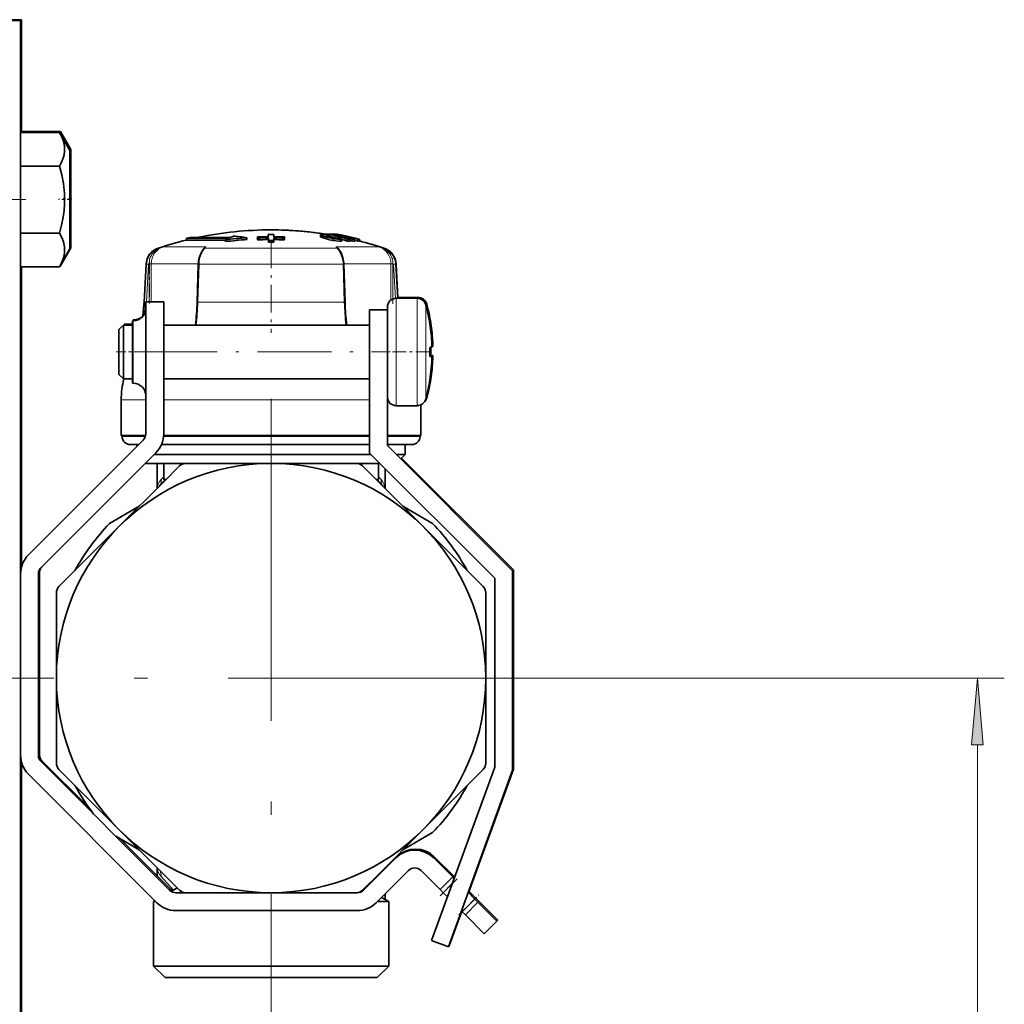
# Model space of a CAD drawing. Extents: x 0 to 420, y 0 to 297.
# Drawn here: x 355 to 391, y 167 to 204 of the extents above; entities that cross this region are included whole.
import ezdxf

# ---------------------------------------------------------------- set-up
doc = ezdxf.new("R2010")
doc.units = 0
doc.linetypes.add('DASHDOT', pattern=[18.5, 12, -3, 0.5, -3])

msp = doc.modelspace()

# ---------------------------------------------------------------- linework, layer by layer
at = {"color": 7, "lineweight": 35}
for p, q in [((353.385, 203.653), (354.718, 203.653)), ((353.418, 203.687), (354.752, 203.687)), ((354.718, 132.76), (354.718, 203.653)), ((354.752, 199.485), (354.752, 203.687)), ((354.718, 199.485), (354.718, 198.696)), ((354.718, 199.485), (356.173, 199.485)), ((354.752, 199.518), (354.752, 199.485)), ((354.752, 199.518), (356.207, 199.518)), ((356.552, 198.816), (356.173, 199.485)), ((356.585, 198.85), (356.207, 199.518)), ((356.552, 195.15), (356.552, 198.816)), ((356.585, 195.183), (356.585, 198.85)), ((354.718, 198.234), (356.173, 198.234)), ((354.718, 195.732), (356.173, 195.732)), ((360.902, 195.545), (361.035, 195.576)), ((361.035, 195.576), (362.543, 195.576)), ((363.551, 195.546), (363.549, 195.59)), ((363.549, 195.59), (363.549, 195.525)), ((363.949, 195.679), (363.949, 195.599)), ((363.949, 195.679), (363.949, 195.614)), ((363.949, 195.614), (363.949, 195.599)), ((364.15, 195.679), (364.15, 195.599)), ((364.15, 195.679), (364.15, 195.614)), ((364.15, 195.614), (364.15, 195.599)), ((364.548, 195.547), (364.55, 195.59)), ((364.55, 195.59), (364.55, 195.525)), ((365.889, 195.671), (365.889, 195.603)), ((366.118, 195.692), (366.177, 195.692)), ((366.118, 195.692), (366.177, 195.692)), ((366.118, 195.692), (366.177, 195.692)), ((366.177, 195.692), (366.212, 195.684)), ((366.177, 195.683), (366.177, 195.692)), ((366.212, 195.644), (366.212, 195.691)), ((366.236, 195.593), (366.236, 195.638)), ((366.441, 195.687), (366.415, 195.692)), ((366.415, 195.674), (366.415, 195.692)), ((366.441, 195.669), (366.441, 195.689)), ((366.489, 195.694), (366.48, 195.691)), ((366.489, 195.694), (366.48, 195.691)), ((366.489, 195.694), (366.48, 195.691)), ((366.489, 195.694), (366.48, 195.691)), ((366.489, 195.694), (366.48, 195.691)), ((366.489, 195.694), (366.48, 195.691)), ((366.489, 195.694), (366.48, 195.691)), ((366.489, 195.694), (366.48, 195.691)), ((366.489, 195.694), (366.48, 195.691)), ((366.489, 195.694), (366.48, 195.691)), ((366.489, 195.694), (366.48, 195.691)), ((366.489, 195.694), (366.48, 195.691)), ((366.489, 195.694), (366.48, 195.691)), ((366.503, 195.686), (366.503, 195.694)), ((366.574, 195.681), (366.503, 195.694)), ((366.574, 195.681), (366.503, 195.694)), ((366.807, 195.574), (366.755, 195.573)), ((362.477, 195.545), (360.902, 195.545)), ((360.902, 195.545), (360.902, 195.476)), ((361.46, 195.476), (360.902, 195.476)), ((361.46, 195.476), (362.356, 195.476)), ((362.356, 195.484), (362.356, 195.415)), ((363.15, 195.561), (363.15, 195.492)), ((363.551, 195.481), (363.549, 195.525)), ((363.551, 195.546), (363.551, 195.481)), ((363.95, 195.555), (363.951, 195.461)), ((363.95, 195.555), (363.95, 195.49)), ((363.95, 195.49), (363.951, 195.396)), ((363.951, 195.461), (363.951, 195.396)), ((364.149, 195.555), (364.149, 195.49)), ((364.149, 195.555), (364.149, 195.461)), ((364.149, 195.49), (364.149, 195.396)), ((364.149, 195.461), (364.149, 195.396)), ((364.548, 195.547), (364.548, 195.482)), ((364.548, 195.482), (364.55, 195.525)), ((366.518, 195.553), (366.518, 195.56)), ((366.683, 195.441), (366.683, 195.51)), ((366.897, 195.432), (366.897, 195.501)), ((366.977, 195.531), (366.903, 195.531)), ((366.985, 195.505), (366.903, 195.531)), ((367.079, 195.506), (366.977, 195.531)), ((366.977, 195.508), (366.977, 195.531)), ((366.985, 195.436), (366.985, 195.505)), ((366.985, 195.461), (367.079, 195.437)), ((367.079, 195.437), (367.079, 195.506)), ((367.168, 195.434), (367.168, 195.503)), ((367.168, 195.464), (367.281, 195.436)), ((367.281, 195.436), (367.281, 195.504)), ((367.281, 195.436), (367.296, 195.439)), ((367.327, 195.441), (367.327, 195.51)), ((367.346, 195.44), (367.346, 195.509)), ((367.346, 195.44), (367.346, 195.509)), ((367.346, 195.44), (367.346, 195.509)), ((367.346, 195.44), (367.346, 195.509)), ((367.346, 195.44), (367.346, 195.509)), ((367.346, 195.44), (367.346, 195.509)), ((367.346, 195.44), (367.346, 195.509)), ((367.346, 195.44), (367.346, 195.509)), ((367.346, 195.44), (367.346, 195.509)), ((367.346, 195.44), (367.346, 195.509)), ((367.346, 195.44), (367.346, 195.509)), ((367.346, 195.44), (367.346, 195.509)), ((367.346, 195.44), (367.346, 195.509)), ((356.552, 195.15), (356.173, 194.481)), ((356.585, 195.183), (356.207, 194.515)), ((354.718, 194.481), (356.173, 194.481)), ((354.752, 183.289), (354.752, 194.481)), ((356.192, 194.515), (356.207, 194.515)), ((359.392, 194.575), (359.318, 193.154)), ((361.34, 194.574), (361.296, 193.153)), ((366.764, 194.574), (366.808, 193.153)), ((368.711, 194.575), (368.778, 193.304)), ((368.711, 194.575), (368.778, 193.304)), ((368.711, 194.575), (368.778, 193.304)), ((368.711, 194.575), (368.778, 193.304)), ((368.711, 194.575), (368.778, 193.304)), ((368.711, 194.575), (368.778, 193.304)), ((368.711, 194.575), (368.778, 193.303)), ((368.711, 194.575), (368.778, 193.304)), ((368.711, 194.575), (368.778, 193.303)), ((368.711, 194.575), (368.778, 193.303)), ((368.711, 194.575), (368.778, 193.303)), ((368.711, 194.575), (368.778, 193.303)), ((368.711, 194.575), (368.778, 193.303)), ((360.052, 193.17), (359.385, 193.17)), ((359.385, 193.17), (359.385, 188.251)), ((360.052, 188.251), (360.052, 193.17)), ((368.718, 193.303), (369.495, 193.303)), ((368.776, 193.337), (369.529, 193.337)), ((368.385, 192.87), (367.718, 192.87)), ((367.718, 192.87), (367.718, 187.537)), ((368.385, 192.87), (368.385, 192.97)), ((368.385, 187.813), (368.385, 192.87)), ((358.385, 192.137), (358.552, 192.303)), ((358.552, 192.304), (358.585, 192.337)), ((358.552, 192.181), (358.552, 192.303)), ((358.552, 192.303), (358.885, 192.303)), ((358.585, 192.303), (358.585, 192.337)), ((358.585, 192.337), (358.885, 192.337)), ((358.885, 192.327), (358.885, 192.47)), ((358.885, 192.47), (358.918, 192.47)), ((358.885, 190.137), (358.885, 192.327)), ((358.918, 192.47), (358.918, 192.503)), ((358.918, 192.503), (358.952, 192.503)), ((360.052, 192.303), (367.718, 192.303)), ((369.968, 192.341), (369.97, 192.342)), ((370.002, 192.374), (370.004, 192.376)), ((358.385, 192.035), (358.385, 192.137)), ((358.385, 190.47), (358.385, 192.035)), ((358.552, 190.303), (358.552, 192.181)), ((370.045, 191.554), (370.048, 191.47)), ((369.968, 191.47), (370.048, 191.47)), ((370.002, 191.503), (370.081, 191.503)), ((370.002, 191.17), (370.081, 191.17)), ((369.968, 191.137), (370.048, 191.137)), ((358.385, 190.47), (358.552, 190.303)), ((358.552, 190.303), (358.885, 190.303)), ((358.885, 190.137), (358.918, 190.137)), ((360.052, 190.303), (367.718, 190.303)), ((369.97, 190.265), (369.968, 190.266)), ((370.004, 190.298), (370.002, 190.299)), ((368.385, 189.637), (368.385, 189.921)), ((358.468, 188.187), (358.468, 189.52)), ((369.635, 188.187), (369.635, 189.334)), ((369.635, 188.187), (369.635, 189.334)), ((369.635, 188.187), (369.635, 189.334)), ((369.635, 188.187), (369.635, 189.334)), ((369.635, 188.187), (369.635, 189.334)), ((369.635, 188.187), (369.635, 189.334)), ((369.635, 188.187), (369.635, 189.334)), ((369.635, 188.187), (369.635, 189.334)), ((369.635, 188.187), (369.635, 189.334)), ((369.635, 188.187), (369.635, 189.334)), ((369.635, 188.187), (369.635, 189.334)), ((369.635, 188.187), (369.635, 189.334)), ((369.635, 188.187), (369.635, 189.334)), ((368.718, 189.303), (369.495, 189.303)), ((359.287, 188.015), (355.011, 183.739)), ((359.379, 188.187), (358.468, 188.187)), ((358.502, 188.153), (358.502, 188.187)), ((367.718, 188.187), (360.05, 188.187)), ((369.635, 188.187), (368.385, 188.187)), ((369.602, 188.153), (369.602, 188.187)), ((369.602, 188.153), (369.602, 188.187)), ((369.602, 188.153), (369.602, 188.187)), ((369.602, 188.153), (369.602, 188.187)), ((369.602, 188.153), (369.602, 188.187)), ((369.602, 188.153), (369.602, 188.187)), ((369.602, 188.153), (369.602, 188.187)), ((369.602, 188.153), (369.602, 188.187)), ((369.602, 188.153), (369.602, 188.187)), ((369.602, 188.153), (369.602, 188.187)), ((369.602, 188.153), (369.602, 188.187)), ((369.602, 188.153), (369.602, 188.187)), ((369.602, 188.153), (369.602, 188.187)), ((355.483, 183.268), (359.759, 187.544)), ((359.126, 187.853), (358.802, 187.853)), ((359.052, 187.78), (359.052, 187.853)), ((366.569, 187.853), (359.969, 187.853)), ((367.718, 187.853), (366.569, 187.853)), ((367.718, 187.537), (372.385, 182.87)), ((369.302, 187.853), (368.385, 187.853)), ((373.052, 183.146), (368.385, 187.813)), ((369.052, 187.487), (369.052, 187.853)), ((369.052, 187.487), (369.052, 187.853)), ((369.052, 187.487), (369.052, 187.853)), ((369.052, 187.487), (369.052, 187.853)), ((369.052, 187.487), (369.052, 187.853)), ((369.052, 187.487), (369.052, 187.853)), ((369.052, 187.487), (369.052, 187.853)), ((369.052, 187.487), (369.052, 187.853)), ((369.052, 187.487), (369.052, 187.853)), ((369.052, 187.487), (369.052, 187.853)), ((369.052, 187.487), (369.052, 187.853)), ((369.052, 187.487), (369.052, 187.853)), ((369.052, 187.487), (369.052, 187.853)), ((359.385, 187.153), (359.377, 187.162)), ((359.385, 187.153), (359.377, 187.162)), ((359.385, 187.153), (359.377, 187.162)), ((359.385, 187.153), (359.377, 187.162)), ((359.385, 187.153), (359.377, 187.162)), ((359.385, 187.153), (359.377, 187.162)), ((359.385, 187.153), (359.377, 187.162)), ((359.385, 187.153), (359.377, 187.162)), ((359.385, 187.153), (359.377, 187.162)), ((359.385, 187.153), (359.377, 187.162)), ((359.385, 187.153), (359.377, 187.162)), ((359.385, 187.153), (359.377, 187.162)), ((359.385, 187.153), (359.377, 187.162)), ((360.875, 187.153), (359.385, 187.153)), ((366.417, 187.487), (359.702, 187.487)), ((359.802, 186.217), (359.802, 187.154)), ((360.052, 186.553), (360.052, 187.153)), ((360.876, 187.153), (364.052, 187.153)), ((364.052, 187.153), (367.227, 187.153)), ((367.768, 187.487), (366.417, 187.487)), ((368.102, 187.153), (367.227, 187.153)), ((368.052, 186.553), (368.052, 187.153)), ((368.052, 186.553), (368.052, 187.153)), ((368.052, 186.553), (368.052, 187.153)), ((368.052, 186.553), (368.052, 187.153)), ((368.052, 186.553), (368.052, 187.153)), ((368.052, 186.553), (368.052, 187.153)), ((368.052, 186.553), (368.052, 187.153)), ((368.052, 186.553), (368.052, 187.153)), ((368.052, 186.553), (368.052, 187.153)), ((368.052, 186.553), (368.052, 187.153)), ((368.052, 186.553), (368.052, 187.153)), ((368.052, 186.553), (368.052, 187.153)), ((368.052, 186.553), (368.052, 187.153)), ((369.052, 187.487), (368.711, 187.487)), ((368.881, 187.316), (369.052, 187.487)), ((368.881, 187.316), (369.052, 187.487)), ((368.881, 187.316), (369.052, 187.487)), ((368.881, 187.316), (369.052, 187.487)), ((368.881, 187.316), (369.052, 187.487)), ((368.881, 187.316), (369.052, 187.487)), ((368.881, 187.316), (369.052, 187.487)), ((368.881, 187.316), (369.052, 187.487)), ((368.881, 187.316), (369.052, 187.487)), ((368.881, 187.316), (369.052, 187.487)), ((368.881, 187.316), (369.052, 187.487)), ((368.881, 187.316), (369.052, 187.487)), ((368.881, 187.316), (369.052, 187.487)), ((373.085, 183.18), (368.915, 187.35)), ((360.055, 186.47), (360.64, 187.056)), ((367.463, 187.056), (369.709, 184.81)), ((368.302, 186.217), (368.302, 186.953)), ((358.395, 184.81), (360.055, 186.47)), ((360.052, 186.487), (359.885, 186.32)), ((360.138, 186.553), (360.052, 186.553)), ((360.095, 186.51), (360.052, 186.553)), ((360.095, 186.51), (360.052, 186.553)), ((360.095, 186.51), (360.052, 186.553)), ((360.095, 186.51), (360.052, 186.553)), ((360.095, 186.51), (360.052, 186.553)), ((360.095, 186.51), (360.052, 186.553)), ((360.095, 186.51), (360.052, 186.553)), ((360.095, 186.51), (360.052, 186.553)), ((360.095, 186.51), (360.052, 186.553)), ((360.095, 186.51), (360.052, 186.553)), ((360.095, 186.51), (360.052, 186.553)), ((360.095, 186.51), (360.052, 186.553)), ((360.095, 186.51), (360.052, 186.553)), ((360.071, 186.487), (360.052, 186.487)), ((368.052, 186.553), (367.965, 186.553)), ((368.009, 186.51), (368.052, 186.553)), ((368.009, 186.51), (368.052, 186.553)), ((368.009, 186.51), (368.052, 186.553)), ((368.009, 186.51), (368.052, 186.553)), ((368.009, 186.51), (368.052, 186.553)), ((368.009, 186.51), (368.052, 186.553)), ((368.009, 186.51), (368.052, 186.553)), ((368.009, 186.51), (368.052, 186.553)), ((368.009, 186.51), (368.052, 186.553)), ((368.009, 186.51), (368.052, 186.553)), ((368.009, 186.51), (368.052, 186.553)), ((368.009, 186.51), (368.052, 186.553)), ((368.009, 186.51), (368.052, 186.553)), ((368.052, 186.487), (368.032, 186.487)), ((368.052, 186.487), (368.218, 186.32)), ((359.905, 186.32), (359.885, 186.32)), ((359.885, 186.3), (359.885, 186.32)), ((368.218, 186.32), (368.199, 186.32)), ((368.218, 186.3), (368.218, 186.32)), ((368.218, 186.3), (368.218, 186.32)), ((368.218, 186.3), (368.218, 186.32)), ((368.218, 186.3), (368.218, 186.32)), ((368.218, 186.3), (368.218, 186.32)), ((368.218, 186.3), (368.218, 186.32)), ((368.218, 186.3), (368.218, 186.32)), ((368.218, 186.3), (368.218, 186.32)), ((368.218, 186.3), (368.218, 186.32)), ((368.218, 186.3), (368.218, 186.32)), ((368.218, 186.3), (368.218, 186.32)), ((368.218, 186.3), (368.218, 186.32)), ((368.218, 186.3), (368.218, 186.32)), ((358.031, 184.915), (359.139, 185.555)), ((368.964, 185.555), (370.072, 184.915)), ((356.149, 182.565), (358.395, 184.81)), ((369.709, 184.81), (371.954, 182.565)), ((373.052, 175.719), (373.052, 183.146)), ((373.085, 175.753), (373.085, 183.18)), ((355.385, 176.275), (355.385, 183.032)), ((355.418, 176.308), (355.418, 183.065)), ((372.385, 182.87), (372.385, 175.837)), ((356.052, 179.153), (356.052, 182.329)), ((372.052, 182.329), (372.052, 179.153)), ((356.052, 175.978), (356.052, 179.153)), ((372.052, 179.153), (372.052, 175.978)), ((354.752, 142.808), (354.752, 176.018)), ((360.271, 171.251), (355.483, 176.039)), ((357.251, 174.338), (355.516, 176.072)), ((372.385, 175.837), (370.031, 169.369)), ((355.011, 175.568), (359.799, 170.78)), ((358.395, 173.497), (356.149, 175.742)), ((371.954, 175.742), (369.709, 173.497)), ((370.658, 169.141), (373.052, 175.719)), ((371.41, 171.152), (373.085, 175.753)), ((359.14, 172.752), (358.265, 173.257)), ((360.64, 171.251), (358.395, 173.497)), ((369.709, 173.497), (368.049, 171.837)), ((370.072, 173.392), (368.964, 172.752)), ((360.304, 171.284), (358.423, 173.166)), ((368.731, 172.483), (368.713, 172.465)), ((370.853, 171.776), (370.146, 172.483)), ((359.802, 171.787), (359.802, 172.09)), ((368.698, 172.45), (367.499, 171.251)), ((368.302, 172.054), (368.302, 172.09)), ((370.819, 171.743), (370.112, 172.45)), ((368.049, 171.837), (367.463, 171.251)), ((367.971, 170.78), (369.169, 171.978)), ((369.169, 171.978), (369.178, 171.987)), ((369.641, 171.978), (370.348, 171.271)), ((370.819, 171.743), (370.348, 171.271)), ((370.853, 171.776), (370.819, 171.743)), ((370.875, 171.687), (370.819, 171.743)), ((370.893, 171.736), (370.853, 171.776)), ((360.558, 171.334), (360.332, 171.203)), ((360.876, 171.153), (360.506, 171.153)), ((364.052, 171.153), (360.876, 171.153)), ((367.227, 171.153), (364.052, 171.153)), ((367.264, 171.153), (367.227, 171.153)), ((367.546, 171.334), (367.569, 171.32)), ((368.302, 170.897), (368.302, 171.111)), ((370.348, 171.271), (370.466, 171.153)), ((370.623, 170.996), (370.466, 171.153)), ((371.644, 170.918), (371.395, 171.167)), ((371.678, 170.951), (371.428, 171.201)), ((359.726, 170.853), (359.668, 170.82)), ((359.668, 170.82), (359.759, 170.82)), ((359.668, 168.42), (359.668, 170.82)), ((368.011, 170.82), (368.435, 170.82)), ((368.166, 170.975), (368.435, 170.82)), ((368.435, 168.42), (368.435, 170.82)), ((368.435, 168.42), (368.435, 170.82)), ((368.435, 168.42), (368.435, 170.82)), ((368.435, 168.42), (368.435, 170.82)), ((368.435, 168.42), (368.435, 170.82)), ((368.435, 168.42), (368.435, 170.82)), ((368.435, 168.42), (368.435, 170.82)), ((368.435, 168.42), (368.435, 170.82)), ((368.435, 168.42), (368.435, 170.82)), ((368.435, 168.42), (368.435, 170.82)), ((368.435, 168.42), (368.435, 170.82)), ((368.435, 168.42), (368.435, 170.82)), ((368.435, 168.42), (368.435, 170.82)), ((371.762, 170.8), (371.291, 170.328)), ((371.762, 170.8), (371.644, 170.918)), ((371.796, 170.833), (371.678, 170.951)), ((371.796, 170.833), (371.762, 170.8)), ((372.469, 170.093), (371.762, 170.8)), ((372.503, 170.126), (371.796, 170.833)), ((367.264, 170.487), (360.506, 170.487)), ((370.691, 169.175), (371.159, 170.46)), ((371.173, 170.446), (371.143, 170.476)), ((371.173, 170.446), (371.291, 170.328)), ((371.291, 170.328), (371.998, 169.621)), ((371.998, 169.621), (372.469, 170.093)), ((372.469, 170.093), (372.503, 170.126)), ((370.031, 169.369), (370.658, 169.141)), ((370.672, 169.182), (370.691, 169.175)), ((366.153, 168.42), (359.668, 168.42)), ((360.102, 167.987), (359.668, 168.42)), ((360.102, 167.987), (359.668, 168.42)), ((360.102, 167.987), (359.668, 168.42)), ((360.102, 167.987), (359.668, 168.42)), ((360.102, 167.987), (359.668, 168.42)), ((360.102, 167.987), (359.668, 168.42)), ((360.102, 167.987), (359.668, 168.42)), ((360.102, 167.987), (359.668, 168.42)), ((360.102, 167.987), (359.668, 168.42)), ((360.102, 167.987), (359.668, 168.42)), ((360.102, 167.987), (359.668, 168.42)), ((360.102, 167.987), (359.668, 168.42)), ((360.102, 167.987), (359.668, 168.42)), ((368.435, 168.42), (366.153, 168.42)), ((368.002, 167.987), (368.435, 168.42)), ((368.002, 167.987), (368.435, 168.42)), ((368.002, 167.987), (368.435, 168.42)), ((368.002, 167.987), (368.435, 168.42)), ((368.002, 167.987), (368.435, 168.42)), ((368.002, 167.987), (368.435, 168.42)), ((368.002, 167.987), (368.435, 168.42)), ((368.002, 167.987), (368.435, 168.42)), ((368.002, 167.987), (368.435, 168.42)), ((368.002, 167.987), (368.435, 168.42)), ((368.002, 167.987), (368.435, 168.42)), ((368.002, 167.987), (368.435, 168.42)), ((368.002, 167.987), (368.435, 168.42)), ((365.945, 167.987), (360.102, 167.987)), ((368.002, 167.987), (365.945, 167.987))]:
    msp.add_line(p, q, dxfattribs=at)
at = {"color": 7, "linetype": 'DASHDOT', "lineweight": 13, "ltscale": 0.46}
msp.add_line((354.918, 196.983), (336.518, 196.983), dxfattribs=at)
at = {"color": 7, "linetype": 'DASHDOT', "lineweight": 13, "ltscale": 0.011353}
for p, q in [((356.59, 196.983), (356.135, 196.983)), ((356.623, 197.016), (356.169, 197.016))]:
    msp.add_line(p, q, dxfattribs=at)
at = {"color": 7, "lineweight": 13}
for p, q in [((365.919, 195.58), (365.919, 195.648)), ((360.732, 195.228), (360.046, 195.228)), ((361.627, 195.228), (360.732, 195.228)), ((366.348, 195.462), (366.348, 195.53)), ((368.057, 195.228), (366.477, 195.228)), ((359.869, 195.173), (359.848, 195.173)), ((359.869, 195.173), (359.864, 195.155)), ((361.546, 195.147), (361.552, 195.155)), ((366.514, 195.173), (361.589, 195.173)), ((366.557, 195.147), (366.551, 195.155)), ((368.256, 195.173), (368.234, 195.173)), ((359.411, 194.575), (359.337, 193.154)), ((359.411, 194.575), (359.392, 194.575)), ((359.411, 194.575), (359.484, 194.572)), ((359.484, 194.572), (359.411, 193.17)), ((359.511, 194.593), (359.584, 194.593)), ((359.511, 193.157), (359.511, 194.572)), ((361.34, 194.593), (359.584, 194.593)), ((359.584, 193.17), (359.584, 194.593)), ((361.324, 193.154), (361.368, 194.575)), ((366.736, 194.575), (361.368, 194.575)), ((366.779, 193.154), (366.736, 194.575)), ((368.52, 194.593), (366.763, 194.593)), ((368.52, 194.593), (368.52, 193.238)), ((368.52, 194.593), (368.593, 194.593)), ((368.593, 194.572), (368.593, 193.279)), ((368.693, 194.575), (368.619, 194.572)), ((368.619, 194.572), (368.685, 193.302)), ((368.711, 194.575), (368.693, 194.575)), ((368.693, 194.575), (368.759, 193.303)), ((359.337, 193.154), (359.318, 193.154)), ((359.337, 193.154), (359.385, 193.152)), ((366.779, 193.154), (361.324, 193.154)), ((368.718, 193.059), (368.718, 193.303)), ((368.718, 189.303), (368.718, 193.059)), ((369.495, 193.059), (369.495, 193.303)), ((369.495, 189.303), (369.495, 193.059)), ((369.529, 193.302), (369.529, 193.337)), ((369.817, 192.843), (369.817, 193.058)), ((369.85, 192.931), (369.85, 193.091)), ((369.817, 189.549), (369.817, 192.843)), ((358.918, 192.47), (358.918, 192.327)), ((358.918, 192.327), (358.918, 190.137)), ((358.952, 192.503), (358.952, 192.471)), ((359.385, 189.52), (358.468, 189.52)), ((367.718, 189.52), (360.052, 189.52)), ((369.85, 189.582), (369.85, 189.676)), ((359.371, 188.153), (358.502, 188.153)), ((366.713, 188.153), (360.047, 188.153)), ((367.718, 188.153), (366.713, 188.153)), ((369.602, 188.153), (368.385, 188.153)), ((360.052, 186.657), (359.953, 186.546)), ((368.151, 186.546), (368.052, 186.657)), ((374.452, 179.153), (391.374, 179.153)), ((390.374, 116.644), (390.374, 176.663)), ((360.411, 171.249), (359.953, 171.761)), ((370.803, 171.491), (370.466, 171.153)), ((371.644, 170.918), (371.173, 170.446)), ((371.678, 170.951), (371.644, 170.918)), ((364.052, 168.753), (364.052, 140.296))]:
    msp.add_line(p, q, dxfattribs=at)
at = {"color": 7, "linetype": 'DASHDOT', "lineweight": 13, "ltscale": 0.0861}
msp.add_line((364.052, 195.46), (364.052, 192.016), dxfattribs=at)
at = {"color": 7, "linetype": 'DASHDOT', "lineweight": 13, "ltscale": 0.00065918}
msp.add_line((366.376, 195.571), (366.376, 195.545), dxfattribs=at)
at = {"color": 7, "linetype": 'DASHDOT', "lineweight": 13, "ltscale": 0.003172}
msp.add_line((366.39, 195.541), (366.39, 195.414), dxfattribs=at)
at = {"color": 7, "linetype": 'DASHDOT', "lineweight": 13, "ltscale": 0.043063}
msp.add_line((359.518, 194.736), (359.518, 193.014), dxfattribs=at)
at = {"color": 7, "linetype": 'DASHDOT', "lineweight": 13, "ltscale": 0.040651}
msp.add_line((368.586, 193.102), (368.586, 194.728), dxfattribs=at)
at = {"color": 7, "linetype": 'DASHDOT', "lineweight": 13, "ltscale": 0.03}
msp.add_line((358.285, 191.303), (359.485, 191.303), dxfattribs=at)
at = {"color": 7, "linetype": 'DASHDOT', "lineweight": 13, "ltscale": 0.23}
msp.add_line((359.285, 191.303), (368.485, 191.303), dxfattribs=at)
at = {"color": 7, "linetype": 'DASHDOT', "lineweight": 13, "ltscale": 0.042956}
msp.add_line((369.96, 191.303), (368.242, 191.303), dxfattribs=at)
at = {"color": 7, "linetype": 'DASHDOT', "lineweight": 13}
for p, q in [((364.052, 189.553), (364.052, 168.753)), ((374.452, 179.153), (353.652, 179.153))]:
    msp.add_line(p, q, dxfattribs=at)
at = {"color": 7, "linetype": 'DASHDOT', "lineweight": 13, "ltscale": 0.035431}
msp.add_line((364.052, 188.035), (364.052, 189.453), dxfattribs=at)
at = {"color": 7, "linetype": 'DASHDOT', "lineweight": 13, "ltscale": 0.040292}
msp.add_line((364.052, 186.376), (364.052, 187.988), dxfattribs=at)
at = {"color": 7, "linetype": 'DASHDOT', "lineweight": 13, "ltscale": 0.000588989}
msp.add_line((364.052, 186.298), (364.052, 186.322), dxfattribs=at)
at = {"color": 7, "linetype": 'DASHDOT', "lineweight": 13, "ltscale": 0.024759}
msp.add_line((370.349, 171.036), (371.049, 171.736), dxfattribs=at)
at = {"color": 7, "linetype": 'DASHDOT', "lineweight": 13, "ltscale": 0.085}
msp.add_line((364.052, 167.703), (364.052, 171.103), dxfattribs=at)
at = {"color": 7, "linetype": 'DASHDOT', "lineweight": 13, "ltscale": 0.026414}
msp.add_line((371.052, 170.325), (371.799, 171.072), dxfattribs=at)
at = {"color": 7, "lineweight": 35}
for points in [[(356.173, 199.485), (356.256, 199.322), (356.317, 199.159), (356.357, 198.97), (356.36, 198.782), (356.342, 198.656), (356.308, 198.53), (356.249, 198.382), (356.173, 198.234)], [(356.207, 199.518), (356.29, 199.355), (356.362, 199.152)], [(356.173, 198.234), (356.256, 197.907), (356.317, 197.581), (356.357, 197.204), (356.36, 196.828), (356.342, 196.577), (356.308, 196.325), (356.249, 196.029), (356.173, 195.732)], [(356.173, 195.732), (356.256, 195.569), (356.317, 195.406), (356.357, 195.217), (356.36, 195.029), (356.342, 194.904), (356.308, 194.778), (356.249, 194.63), (356.173, 194.481)], [(365.995, 195.685), (365.904, 195.681), (365.894, 195.678), (365.891, 195.675), (365.889, 195.673), (365.889, 195.671)], [(365.889, 195.671), (365.889, 195.669), (365.891, 195.666), (365.896, 195.661), (365.919, 195.648)], [(365.889, 195.603), (365.889, 195.6), (365.897, 195.592), (365.919, 195.58)], [(366.348, 195.53), (366.184, 195.567), (365.945, 195.638), (365.919, 195.648)], [(366.348, 195.462), (366.228, 195.488), (365.919, 195.58)], [(366.348, 195.462), (366.228, 195.488), (365.919, 195.58)], [(366.348, 195.462), (366.228, 195.488), (365.919, 195.58)], [(366.147, 195.646), (366.124, 195.645), (366.117, 195.643), (366.114, 195.642), (366.112, 195.641), (366.112, 195.639)], [(366.112, 195.639), (366.112, 195.638), (366.114, 195.636), (366.117, 195.633), (366.135, 195.625)], [(366.644, 195.498), (366.529, 195.503), (366.348, 195.53)], [(366.683, 195.441), (366.681, 195.439), (366.675, 195.435), (366.639, 195.429), (366.589, 195.429), (366.348, 195.462)], [(366.52, 195.556), (366.52, 195.555), (366.519, 195.554), (366.516, 195.552), (366.508, 195.55), (366.486, 195.549)], [(361.373, 194.808), (361.448, 195.001), (361.546, 195.147)], [(366.557, 195.147), (366.671, 194.971), (366.73, 194.808)]]:
    msp.add_lwpolyline(points, dxfattribs=at)
at = {"color": 7, "lineweight": 13}
for points in [[(361.403, 194.818), (361.459, 194.976), (361.535, 195.107), (361.589, 195.173)], [(366.701, 194.818), (366.643, 194.978), (366.568, 195.109), (366.514, 195.173)], [(361.373, 194.808), (361.375, 194.81), (361.38, 194.814), (361.398, 194.818), (361.403, 194.818)], [(366.73, 194.808), (366.727, 194.813), (366.721, 194.815), (366.701, 194.818)]]:
    msp.add_lwpolyline(points, dxfattribs=at)
msp.add_lwpolyline([(390.592, 176.663), (390.374, 179.153), (390.156, 176.663)], close=True, dxfattribs=at)
at = {"color": 7, "lineweight": 35}
msp.add_circle((364.052, 179.153), 8, dxfattribs=at)
for centre, radius, start, end in [((364.052, 182.521), 13.333, 89.9999, 101.7062), ((364.258, 191.867), 4.086, 113.1675, 114.8064), ((362.103, 189.274), 6.373, 80.5428, 85.0753), ((364.052, 181.871), 13.728, 90.427, 92.0968), ((364.052, 182.035), 13.644, 89.5866, 90.4323), ((364.052, 182.52), 13.333, 80.6763, 90), ((364.052, 182.52), 13.333, 81.0857, 90), ((364.052, 182.52), 13.333, 81.0856, 90), ((364.052, 181.871), 13.728, 87.9217, 89.5916), ((365.925, 194.332), 1.355, 83.82, 87.05), ((363.98, 186.884), 9.04, 75.5474, 76.6238), ((366.648, 197.107), 1.569, 250.9185, 258.6269), ((366.126, 194.952), 0.694, 80.89, 88.2774), ((366.282, 193.339), 2.353, 89.0222, 91.7186), ((366.282, 193.339), 2.353, 89.0222, 91.7186), ((366.282, 193.339), 2.353, 89.0222, 91.7186), ((364.219, 187.172), 8.749, 72.1749, 76.8323), ((364.233, 187.201), 8.651, 74.7848, 76.6124), ((363.95, 183.093), 12.82, 75.4653, 79.336), ((366.378, 194.296), 1.397, 88.4748, 92.1707), ((366.378, 194.296), 1.397, 88.4748, 92.1708), ((366.378, 194.296), 1.397, 88.4748, 92.1708), ((366.484, 195.541), 0.154, 97.9478, 106.0615), ((366.484, 195.541), 0.154, 97.9478, 106.0615), ((364.009, 182.657), 13.258, 75.7125, 79.4286), ((364.03, 182.657), 13.262, 76.619, 79.4322), ((366.496, 195.658), 0.0364, 79.3775, 100.6231), ((366.496, 195.658), 0.0364, 79.3775, 100.6231), ((366.496, 195.658), 0.0364, 79.3775, 100.6231), ((366.496, 195.658), 0.0364, 79.3775, 100.6231), ((366.496, 195.658), 0.0364, 79.3775, 100.6231), ((366.496, 195.658), 0.0364, 79.3775, 100.6231), ((366.496, 195.658), 0.0364, 79.3775, 100.6231), ((366.496, 195.658), 0.0364, 79.3775, 100.6231), ((366.496, 195.658), 0.0364, 79.0671, 100.6226), ((366.496, 195.658), 0.0364, 79.0671, 100.6226), ((366.496, 195.658), 0.0364, 79.0671, 100.6226), ((366.496, 195.658), 0.0364, 79.0671, 100.6226), ((366.496, 195.658), 0.0364, 79.0671, 100.6226), ((364.058, 182.554), 13.365, 75.7598, 79.4607), ((364.058, 182.554), 13.365, 75.7598, 79.4607), ((364.058, 182.554), 13.365, 75.7598, 79.4607), ((364.269, 186.762), 9.155, 74.2402, 75.8221), ((363.916, 182.925), 12.976, 77.1287, 78.4639), ((364.052, 182.52), 13.333, 103.6653, 108.3799), ((364.052, 182.52), 13.333, 103.6653, 108.3799), ((364.052, 182.52), 13.333, 103.6653, 108.3799), ((364.009, 182.523), 13.066, 93.7688, 97.2686), ((364.344, 191.685), 4.287, 115.8189, 117.6259), ((364.009, 182.522), 12.999, 93.7887, 97.3069), ((364.052, 181.781), 13.775, 90.4241, 92.0827), ((364.052, 181.785), 13.706, 90.4262, 92.0931), ((364.052, 181.584), 13.877, 89.6003, 90.4179), ((364.052, 181.584), 13.877, 89.6003, 90.4179), ((364.052, 181.584), 13.877, 89.6003, 90.4179), ((364.052, 181.589), 13.807, 89.5982, 90.42), ((364.052, 181.781), 13.775, 87.9357, 89.5943), ((364.052, 181.785), 13.706, 87.9253, 89.5923), ((366.523, 196.374), 0.827, 257.0697, 267.383), ((363.946, 186.762), 9.166, 72.6252, 73.7019), ((366.514, 195.555), 0.00606, 7.5606, 50.1148), ((364.198, 187.077), 8.78, 72.0956, 73.5563), ((367.048, 193.18), 2.326, 91.5391, 93.7158), ((367.048, 193.124), 2.313, 91.5473, 93.7356), ((367.048, 193.183), 2.323, 87.0339, 89.2123), ((367.048, 193.127), 2.31, 87.0181, 89.2081), ((367.12, 195.417), 0.143, 88.244, 97.998), ((364.054, 182.654), 13.266, 75.719, 76.6204), ((367.322, 195.364), 0.146, 88.373, 106.4567), ((367.322, 195.299), 0.143, 88.2511, 100.5719), ((364.052, 182.52), 13.333, 71.6201, 75.7819), ((364.052, 182.52), 13.333, 71.6201, 75.696), ((364.052, 182.52), 13.333, 71.6201, 75.696), ((360.058, 194.541), 0.667, 108.3799, 177), ((368.046, 194.541), 0.667, 3, 71.6201), ((368.046, 194.541), 0.667, 3, 71.6201), ((368.046, 194.541), 0.667, 3, 71.6201), ((368.046, 194.541), 0.667, 3, 71.6201), ((368.046, 194.541), 0.667, 3, 71.6201), ((368.046, 194.541), 0.667, 3, 71.6201), ((368.046, 194.541), 0.667, 3, 71.6201), ((368.046, 194.541), 0.667, 3, 71.6201), ((368.046, 194.541), 0.667, 3, 71.6201), ((368.046, 194.541), 0.667, 3, 71.6201), ((368.046, 194.541), 0.667, 3, 71.6201), ((368.046, 194.541), 0.667, 3, 71.6201), ((368.046, 194.541), 0.667, 3, 71.6201), ((354.624, 195.419), 1.823, 330.2467, 337.2142), ((362.365, 194.546), 1.026, 165.1933, 178.407), ((365.739, 194.546), 1.026, 1.5931, 14.8047), ((352.993, 193.486), 6.333, 352.2085, 357), ((350.68, 193.477), 10.621, 353.6584, 358.2544), ((377.424, 193.477), 10.621, 181.7456, 186.3416), ((368.718, 192.97), 0.333, 90, 180), ((369.495, 192.97), 0.333, 15.2575, 90), ((369.529, 193.003), 0.333, 15.2575, 90), ((363.385, 191.303), 6.667, 8.9649, 15.2575), ((363.418, 191.337), 6.667, 8.9649, 15.2575), ((358.918, 192.937), 0.467, 270, 360), ((358.952, 192.97), 0.467, 270, 311.8185), ((363.385, 191.303), 6.664, 2.6234, 8.9555), ((363.419, 191.337), 6.664, 2.6234, 8.9555), ((363.419, 191.337), 6.664, 2.1565, 8.9557), ((363.384, 191.304), 6.665, 1.4318, 2.6224), ((363.418, 191.337), 6.665, 1.4318, 2.6224), ((362.605, 191.303), 7.365, 358.7033, 1.2967), ((362.605, 191.303), 7.365, 358.7033, 1.2967), ((362.638, 191.337), 7.365, 358.7034, 1.036), ((362.638, 191.337), 7.365, 358.7034, 1.036), ((363.419, 191.337), 6.664, 351.0445, 358.5673), ((363.385, 191.303), 6.664, 351.0445, 358.5673), ((363.385, 191.303), 6.664, 351.0445, 357.3766), ((363.419, 191.337), 6.664, 351.0445, 357.3766), ((361.802, 189.505), 3.333, 166.1394, 179.7387), ((358.918, 189.67), 0.467, 0, 90), ((363.385, 191.303), 6.667, 344.7425, 351.0351), ((363.418, 191.337), 6.667, 344.7425, 351.0351), ((368.718, 189.637), 0.333, 180, 270), ((369.495, 189.637), 0.333, 270, 344.7425), ((369.529, 189.67), 0.333, 310.659, 344.7425), ((359.052, 188.251), 0.333, 315, 0), ((359.052, 188.251), 1, 315, 360), ((358.802, 188.153), 0.3, 180.0089, 269.9924), ((358.802, 188.153), 0.3, 180.0089, 269.9924), ((358.802, 188.153), 0.3, 180.0089, 269.9924), ((358.802, 188.153), 0.3, 180.0089, 269.9924), ((358.802, 188.153), 0.3, 180.0089, 269.9924), ((358.802, 188.153), 0.3, 180.0089, 269.9924), ((358.802, 188.153), 0.3, 180.0089, 269.9924), ((358.802, 188.153), 0.3, 180.0089, 269.9924), ((358.802, 188.153), 0.3, 180.0089, 269.9924), ((358.802, 188.153), 0.3, 180.0089, 269.9924), ((358.802, 188.153), 0.3, 180.0089, 269.9924), ((358.802, 188.153), 0.3, 180.0089, 269.9924), ((358.802, 188.153), 0.3, 180.0089, 269.9924), ((369.302, 188.153), 0.3, 270.0079, 359.9907), ((369.302, 188.153), 0.3, 270.0079, 359.9907), ((369.302, 188.153), 0.3, 270.0079, 359.9907), ((369.302, 188.153), 0.3, 270.0079, 359.9907), ((369.302, 188.153), 0.3, 270.0079, 359.9907), ((369.302, 188.153), 0.3, 270.0079, 359.9907), ((369.302, 188.153), 0.3, 270.0079, 359.9907), ((369.302, 188.153), 0.3, 270.0079, 359.9907), ((369.302, 188.153), 0.3, 270.0079, 359.9907), ((369.302, 188.153), 0.3, 270.0079, 359.9907), ((369.302, 188.153), 0.3, 270.0079, 359.9907), ((369.302, 188.153), 0.3, 270.0079, 359.9907), ((369.302, 188.153), 0.3, 270.0079, 359.9907), ((360.876, 186.82), 0.333, 90, 135), ((367.227, 186.82), 0.333, 45, 90), ((364.052, 179.153), 8.333, 136.2602, 151.2602), ((364.052, 179.153), 8.333, 28.7398, 43.7398), ((355.718, 183.032), 1, 135, 180), ((355.718, 183.032), 0.333, 135, 180), ((355.752, 183.065), 0.333, 135, 180), ((356.385, 182.329), 0.333, 135, 180), ((371.718, 182.329), 0.333, 360, 45), ((364.052, 179.153), 8, 359.7163, 0.2809), ((364.052, 179.153), 8, 359.7748, 0.2252), ((355.718, 176.275), 1, 180, 225), ((355.718, 176.275), 0.333, 180, 225), ((355.752, 176.308), 0.333, 180, 225), ((356.385, 175.978), 0.333, 180, 225), ((371.718, 175.978), 0.333, 315, 0), ((364.052, 179.153), 8.333, 208.7398, 217.4643), ((364.052, 179.153), 8.333, 316.2602, 331.2602), ((364.052, 179.153), 8, 314.7283, 315.2717), ((369.405, 171.743), 1, 45, 135), ((369.439, 171.776), 1, 45, 135), ((369.405, 171.743), 0.333, 45, 135), ((360.506, 171.487), 0.333, 225, 270), ((360.54, 171.52), 0.333, 225, 240.7241), ((360.876, 171.487), 0.333, 225, 270), ((367.227, 171.487), 0.333, 270, 315), ((367.264, 171.487), 0.333, 270, 315), ((360.506, 171.487), 1, 225, 270), ((367.264, 171.487), 1, 270, 315)]:
    msp.add_arc(centre, radius, start, end, dxfattribs=at)
at = {"color": 7, "lineweight": 13}
for centre, radius, start, end in [((360.25, 194.594), 0.666, 107.8267, 180.1038), ((360.411, 194.058), 1.226, 107.3218, 116.5087), ((363.045, 185.266), 10.404, 106.7538, 107.7733), ((361.924, 194.854), 0.478, 128.4567, 140.9745), ((361.13, 195.524), 0.578, 322.5915, 329.1833), ((366.971, 195.523), 0.575, 210.8001, 217.4249), ((366.179, 194.854), 0.478, 39.0262, 51.5432), ((365.058, 185.266), 10.403, 72.2267, 73.2462), ((367.853, 194.594), 0.666, 359.8962, 72.1733), ((367.692, 194.058), 1.226, 63.4908, 72.6782), ((360.071, 194.545), 0.66, 107.7769, 155.5283), ((360.156, 194.565), 0.659, 116.3359, 159.9582), ((361.596, 195.114), 0.0597, 96.1929, 136.4831), ((366.508, 195.114), 0.0597, 43.4968, 83.8282), ((368.032, 194.545), 0.66, 24.4618, 72.2237), ((367.947, 194.565), 0.659, 20.0417, 63.6643), ((360.08, 194.541), 0.67, 155.5358, 177.0118), ((359.281, 194.275), 0.575, 63.5062, 70.7653), ((360.245, 194.593), 0.735, 164.429, 180.0252), ((361.358, 194.432), 0.144, 86.2694, 97.581), ((362.434, 194.546), 1.067, 165.2289, 178.4196), ((365.668, 194.546), 1.068, 1.5859, 14.7658), ((366.745, 194.432), 0.144, 82.419, 93.7306), ((368.823, 194.275), 0.575, 109.2343, 116.4939), ((367.858, 194.593), 0.735, 359.9758, 15.5702), ((368.024, 194.541), 0.67, 2.9796, 24.4729), ((352.979, 193.486), 6.367, 352.5105, 357.0163), ((350.72, 193.479), 10.609, 353.6374, 358.2465), ((361.315, 193.011), 0.144, 86.2686, 97.584), ((366.789, 193.011), 0.144, 82.416, 93.7314), ((377.383, 193.479), 10.608, 181.7533, 186.3626), ((360.404, 186.15), 0.6, 138.7365, 173.0096), ((359.485, 186.512), 0.469, 341.8843, 4.1559), ((368.619, 186.512), 0.469, 175.8433, 198.1776), ((367.7, 186.15), 0.6, 6.993, 41.2621), ((360.404, 172.157), 0.6, 186.9904, 221.2635), ((359.488, 171.795), 0.466, 355.7768, 22.3746), ((368.602, 171.799), 0.452, 157.3399, 164.8257), ((367.64, 172.171), 0.661, 348.5538, 352.366), ((360.217, 171.269), 0.325, 9.446, 17.1404), ((367.887, 171.269), 0.325, 162.768, 170.5833)]:
    msp.add_arc(centre, radius, start, end, dxfattribs=at)
for centre, major_axis, ratio, start_param, end_param in [((361.745, 194.593), (0, -0.666), 0.586764, 3.449475, 4.353321), ((366.359, 194.593), (0, -0.666), 0.586765, 1.929851, 2.833706), ((368.213, 195.11), (-0.0203, -0.0634), 0.261191, 2.437741, 3.108229)]:
    msp.add_ellipse(centre, major_axis=major_axis, ratio=ratio, start_param=start_param, end_param=end_param, dxfattribs=at)
at = {"color": 7, "lineweight": 35}
msp.add_ellipse((366.393, 195.566), major_axis=(0.291, -0.053), ratio=0.146191, start_param=5.775951, end_param=6.232859, dxfattribs=at)
at = {"color": 7, "lineweight": 13}
msp.add_solid([(390.592, 176.663), (390.374, 179.153), (390.592, 176.663), (390.156, 176.663)], dxfattribs=at)

doc.saveas('drawing.dxf')
